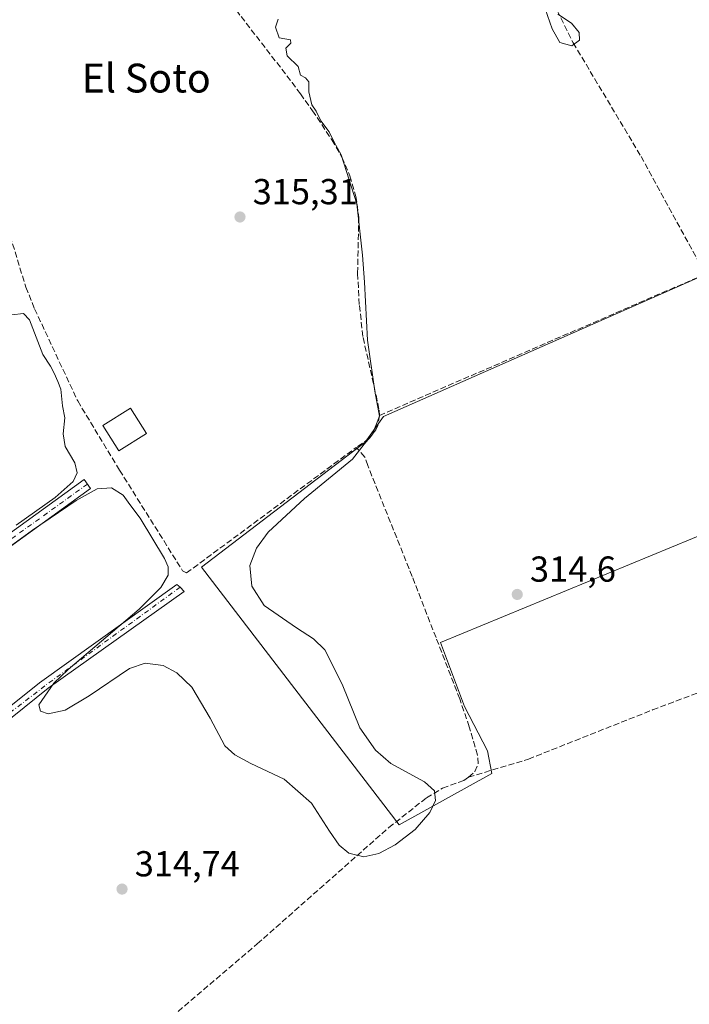
# Model space of a CAD drawing. Units: metres. Extents: x 573685 to 577161, y 4694116 to 4696472.
# Drawn here: x 576252 to 576438, y 4695327 to 4695600 of the extents above; entities that cross this region are included whole.
import ezdxf
from ezdxf.enums import TextEntityAlignment as Align

# ---------------------------------------------------------------- set-up
doc = ezdxf.new("R2010")
doc.units = ezdxf.units.M
doc.header["$MEASUREMENT"] = 0
doc.linetypes.add('DGN Style 3', pattern=[2.307223458686699, 1.648016756204785, -0.6592067024819142])
doc.linetypes.add('DGN Style 4', pattern=[2.6384748266838614, 1.318413404963828, -0.6592067024819142, 0.001648016756204785, -0.6592067024819142])
for name, color, linetype, lineweight in [('Camino Cxs', 7, 'Continuous', 0), ('Camino eje', 30, 'DGN Style 4', 13), ('Comarca CxS', 21, 'Continuous', 0), ('Comunidad Autónoma CxS', 142, 'Continuous', 0), ('Corriente artificial lineal', 4, 'DGN Style 3', 13), ('Cultivos herbáceos CxS', 92, 'Continuous', 0), ('Cultivos leñosos CxS', 92, 'Continuous', 0), ('Curva de nivel normal', 30, 'Continuous', 0), ('Edificación Cxs', 1, 'Continuous', 13), ('Municipio CxS', 4, 'Continuous', 0), ('Prado CxS', 92, 'Continuous', 0), ('Provincia CxS', 1, 'Continuous', 0), ('Punto de cota en terreno', 7, 'Continuous', 0), ('Rótulo de punto de cota en terreno', 7, 'Continuous', 0), ('Texto cartográfico', 7, 'Continuous', 0)]:
    doc.layers.add(name, color=color, linetype=linetype, lineweight=lineweight)
doc.styles.add('Style-Arial', font='txt')

# ---------------------------------------------------------------- blocks, each defined once
blk = doc.blocks.new('*U11')
at = {"layer": 'Cultivos herbáceos CxS', "color": 92, "linetype": 'Continuous', "lineweight": 0}
blk.add_polyline3d([(576549.8135000002, 4695537.937100001, 314.6674999999959), (576556.5217000004, 4695554.509299999, 314.8200999999972), (576472.4754999997, 4695526.495100001, 314.8081999999995), (576470.1080999998, 4695530.4409, 314.769100000005), (576446.0384999998, 4695522.549500001, 314.7900999999983), (576443.2764999997, 4695529.652100001, 314.7750999999989), (576352.9168999996, 4695489.8007, 314.9502000000066), (576347.7873000001, 4695482.6983, 315.1989000000031), (576302.4101, 4695447.9759, 315.3254000000015), (576357.2565000001, 4695376.5569, 315.0250999999989), (576382.9042999997, 4695390.761499999, 314.7422999999981), (576381.7204999998, 4695397.0747, 314.7850000000035), (576375.4073000001, 4695409.306500001, 314.8680000000023), (576368.6996999999, 4695427.062700001, 314.8053000000073), (576491.0203, 4695477.567299999, 314.6419000000024), (576485.4965000004, 4695495.3233, 314.6043999999966), (576536.7921000002, 4695505.1873, 314.5973999999987)], close=True, dxfattribs=at)
blk = doc.blocks.new('5PATER')
at = {"layer": 'Prado CxS', "linetype": 'Continuous', "lineweight": 0}
h = blk.add_hatch(color=51, dxfattribs=at)
edge = h.paths.add_edge_path()
edge.add_ellipse((0, 0), major_axis=(-0.1095731443231308, -0.1110710700762829), ratio=0.9994222409660322, start_angle=0, end_angle=360)

msp = doc.modelspace()

# ---------------------------------------------------------------- linework, layer by layer
at = {"layer": 'Camino Cxs', "color": 7, "linetype": 'Continuous', "lineweight": 0}
msp.add_polyline3d([(576121.6401000004, 4695368.960100001, 316.5559000000067), (576121.1300999997, 4695371.920100001, 316.4474999999948), (576121.8201000001, 4695372.0001, 316.4155000000028), (576122.8000999996, 4695372.110099999, 316.3567999999942), (576125.9401000004, 4695372.450099999, 316.0151000000042), (576129.1300999997, 4695373.0101, 315.6456999999937), (576132.1201, 4695374.030099999, 315.340200000006), (576141.9600999998, 4695379.3201, 315.0246000000043), (576151.2200999996, 4695385.670100001, 315.0078000000067), (576170.0800999999, 4695399.9101, 315.0332000000053), (576189.0900999998, 4695414.0701, 315.0622000000003), (576229.4901000002, 4695443.170100001, 315.0911999999953), (576269.8701, 4695472.2601, 315.1968000000052), (576271.6401000004, 4695469.8101, 315.1015000000043), (576231.2500999998, 4695440.7301, 314.9940999999963), (576190.8701, 4695411.640100001, 314.9559000000008), (576171.8901000004, 4695397.5001, 314.9146000000038), (576152.9801000003, 4695383.220100001, 314.9279999999999), (576143.5301000001, 4695376.7401, 314.9517999999953), (576133.3300999999, 4695371.2601, 315.723800000007), (576129.8800999997, 4695370.0701, 316.5020999999979), (576126.3601000002, 4695369.460100001, 316.8173999999999), (576123.1201, 4695369.110099999, 316.6030000000028)], close=True, dxfattribs=at)
for points in [[(576121.1300999997, 4695371.920100001, 316.4474999999948), (576121.8201000001, 4695372.0001, 316.4155000000028), (576122.8000999996, 4695372.110099999, 316.3567999999942), (576125.9401000004, 4695372.450099999, 316.0151000000042), (576129.1300999997, 4695373.0101, 315.6456999999937), (576132.1201, 4695374.030099999, 315.340200000006), (576141.9600999998, 4695379.3201, 315.0246000000043), (576151.2200999996, 4695385.670100001, 315.0078000000067), (576170.0800999999, 4695399.9101, 315.0332000000053), (576189.0900999998, 4695414.0701, 315.0622000000003), (576229.4901000002, 4695443.170100001, 315.0911999999953), (576269.8701, 4695472.2601, 315.1968000000052), (576271.6401000004, 4695469.8101, 315.1015000000043), (576231.2500999998, 4695440.7301, 314.9940999999963), (576190.8701, 4695411.640100001, 314.9559000000008), (576171.8901000004, 4695397.5001, 314.9146000000038), (576152.9801000003, 4695383.220100001, 314.9279999999999), (576143.5301000001, 4695376.7401, 314.9517999999953), (576133.3300999999, 4695371.2601, 315.723800000007), (576129.8800999997, 4695370.0701, 316.5020999999979), (576126.3601000002, 4695369.460100001, 316.8173999999999), (576123.1201, 4695369.110099999, 316.6030000000028), (576121.6401000004, 4695368.960100001, 316.5559000000067)], [(576216.9901000002, 4695383.640100001, 314.8956000000035), (576257.4457, 4695415.8783, 314.9541000000027), (576295.5758999996, 4695443.2095, 315.2957000000025), (576296.4956999999, 4695442.4431, 315.3233000000037), (576297.5686999997, 4695441.2169, 315.3294000000024), (576259.8951000003, 4695414.4277, 315.0262999999977), (576239.7600999996, 4695398.390100001, 314.7685999999958)], [(576216.9901000002, 4695383.640100001, 314.8956000000035), (576257.4457, 4695415.8783, 314.9541000000027), (576295.5758999996, 4695443.2095, 315.2957000000025), (576296.4956999999, 4695442.4431, 315.3233000000037), (576297.5686999997, 4695441.2169, 315.3294000000024), (576259.8951000003, 4695414.4277, 315.0262999999977), (576239.7600999996, 4695398.390100001, 314.7685999999958)]]:
    msp.add_polyline3d(points, dxfattribs=at)
at = {"layer": 'Camino eje', "color": 30, "linetype": 'DGN Style 4', "lineweight": 13}
for points in [[(576270.7550999997, 4695471.0351, 315.1600000000035), (576250.5601000004, 4695456.495100001, 315.0810000000056), (576210.1801000005, 4695427.405099999, 315.037599999996), (576189.9801000003, 4695412.8551, 315.0065000000032), (576170.9851000002, 4695398.7051, 314.9760999999999), (576152.1001000004, 4695384.4451, 314.9657000000007), (576142.7451, 4695378.030099999, 314.9872000000032), (576132.7251000004, 4695372.645099999, 315.3926000000066), (576131.0000999998, 4695372.050100001, 315.706600000005), (576129.5050999997, 4695371.540100001, 316.0114000000031), (576127.7451, 4695371.235099999, 316.2627000000066), (576126.1501000002, 4695370.9551, 316.3975999999966), (576122.0800999999, 4695370.515100001, 316.4772999999986), (576117.8107000003, 4695370.035900001, 316.5795000000071)], [(576296.4956999999, 4695442.4431, 315.3233000000037), (576258.9593000002, 4695415.088300001, 315.0017999999982), (576249.5000999998, 4695407.845100001, 314.8660999999993), (576238.9351000004, 4695399.4301, 314.7927000000054), (576217.8151000004, 4695382.600099999, 314.9251999999979), (576211.1700999998, 4695377.370100001, 314.8674000000028), (576204.5201000003, 4695372.130100001, 314.8907999999938), (576197.8601000002, 4695366.905099999, 314.9391999999934), (576191.1750999996, 4695361.655099999, 314.9560999999958), (576185.6551000001, 4695356.870100001, 314.9615000000049), (576180.1750999996, 4695352.110099999, 314.9691000000021), (576174.8051000005, 4695347.2601, 314.9842000000062), (576169.4051000001, 4695342.390100001, 315.2081999999937), (576163.1401000004, 4695337.5101, 315.1790000000037), (576156.4301000005, 4695333.065099999, 315.0956000000006), (576153.4001000002, 4695331.6951, 315.1647999999986), (576149.0135000005, 4695331.1447, 315.4413999999961)]]:
    msp.add_polyline3d(points, dxfattribs=at)
at = {"layer": 'Comarca CxS', "color": 21, "linetype": 'Continuous', "lineweight": 0}
msp.add_3dface([(577157.7500005766, 4694159.209983038), (573728.4400005514, 4694122.179983035), (573704.06000055, 4696435.329983012), (577132.2500005754, 4696472.359983013)], dxfattribs=at)
at = {"layer": 'Comunidad Autónoma CxS', "color": 142, "linetype": 'Continuous', "lineweight": 0}
msp.add_3dface([(577157.7500005766, 4694159.209983038), (573728.4400005514, 4694122.179983035), (573704.06000055, 4696435.329983012), (577132.2500005754, 4696472.359983013)], dxfattribs=at)
at = {"layer": 'Corriente artificial lineal', "color": 4, "linetype": 'DGN Style 3', "lineweight": 13, "extrusion": (0.002263383278296571, 0.0009806409028222205, 0.9999969577151498), "elevation": 6224.103541659584, "flags": 128}
msp.add_lwpolyline([(576349.5808108517, 4695486.244212648), (576440.0111294475, 4695525.424231485)], dxfattribs=at)
at = {"layer": 'Corriente artificial lineal', "color": 4, "linetype": 'DGN Style 3', "lineweight": 13}
for points in [[(576270.7089999998, 4695862.823100001, 315.5293999999994), (576276.3101000004, 4695848.300100001, 315.3101000000024), (576286.3901000004, 4695823.800100001, 315.3521000000038), (576290.2001, 4695816.5601, 315.3087999999989), (576294.5800999999, 4695811.290100001, 315.2884999999951), (576314.0100999996, 4695792.4301, 315.2029999999941), (576317.9801000003, 4695788.050100001, 315.2155000000057), (576321.6901000004, 4695783.4101, 315.1601999999984), (576324.4001000002, 4695779.470100001, 315.1690999999992), (576326.5500999996, 4695775.220100001, 315.1316999999981), (576329.9401000004, 4695764.9101, 315.2200000000012), (576333.1001000004, 4695756.9301, 315.2725999999966), (576336.4700999996, 4695749.040100001, 315.3117000000057), (576355.8601000002, 4695707.050100001, 315.0620000000054), (576366.3601000002, 4695683.5101, 315.070200000002), (576393.1700999998, 4695619.890100001, 314.905899999998), (576399.0500999996, 4695606.5001, 314.8347000000067), (576405.5301000001, 4695593.390100001, 314.936600000001), (576424.3400999998, 4695561.9101, 314.7642999999953), (576442.2001, 4695529.270099999, 314.7667999999976)], [(576258.0312000001, 4695707.778000001, 315.9722000000039), (576260.6101000002, 4695702.790100001, 315.8959000000032), (576264.7901, 4695693.7501, 315.6551000000036), (576274.7100999998, 4695666.350099999, 315.6117999999988), (576279.8501000004, 4695654.050100001, 315.5853999999963), (576285.6501000002, 4695642.030099999, 315.6379000000015), (576291.2701000003, 4695632.3201, 315.5966000000044), (576297.4301000005, 4695622.960100001, 315.5212000000029), (576305.3000999996, 4695611.7501, 315.546199999997), (576313.3701, 4695600.690099999, 315.4106999999931), (576327.5100999996, 4695582.450099999, 315.2406999999948), (576329.8201000001, 4695579.2401, 315.2174999999988), (576333.1700999998, 4695574.590100001, 315.1475999999966), (576338.5800999999, 4695566.5101, 315.0676999999997), (576341.3400999998, 4695561.690099999, 315.1059999999998), (576343.5701000001, 4695556.530099999, 315.1195000000007), (576345.2500999998, 4695550.8301, 315.0507000000071), (576346.0100999996, 4695545.0101, 315.1104999999953), (576345.6901000004, 4695529.390100001, 315.1098999999958), (576346.2001, 4695520.520099999, 315.0434999999998), (576347.2200999996, 4695511.670100001, 314.9836000000068), (576350.8101000004, 4695495.7301, 314.9985000000015), (576351.6700999998, 4695491.540100001, 315), (576351.7701000003, 4695490.090100001, 315.0099000000046)], [(576218.9301000005, 4695690.046, 315.7926000000007), (576219.0301000001, 4695649.9101, 315.2813000000024), (576219.5601000004, 4695636.0101, 315.5497000000032), (576221.4501, 4695613.1501, 315.4921999999933), (576222.9700999996, 4695604.300100001, 315.4652999999962), (576224.7901, 4695598.5801, 315.6647999999986), (576228.7001, 4695589.270099999, 315.6858000000066), (576241.4301000005, 4695560.880100001, 315.4544000000024), (576244.8300999999, 4695552.620100001, 315.5764999999956), (576247.9600999998, 4695544.2401, 315.5013999999938), (576253.4600999998, 4695526.2601, 315.437699999995), (576253.7001, 4695525.6501, 315.4282999999996), (576256.0921, 4695519.608899999, 315.2899000000034), (576268.0388000002, 4695494.0845, 315.2687000000006), (576279.6611000003, 4695474.900699999, 315.5160999999935), (576297.1645999998, 4695446.965100001, 315.2161999999953), (576298.2462999999, 4695446.3872, 315.2596999999951), (576345.3342000004, 4695481.201900001, 315.2079999999987)], [(576351.7701000003, 4695490.090100001, 315.0099000000046), (576351.3553999999, 4695487.293199999, 315.0534000000043), (576350.7253000002, 4695486.1029, 315.0559000000067), (576348.9748999998, 4695483.7224, 315.1218999999983), (576345.3342000004, 4695481.201900001, 315.2079999999987)], [(576376.5000999998, 4695389.7601, 314.9106999999931), (576378.2600999996, 4695391.280099999, 314.9076000000059), (576379.2001, 4695393.5001, 314.9135999999999), (576378.9600999998, 4695395.890100001, 314.9186000000045), (576376.7001, 4695403.710100001, 314.9045999999944), (576374.0401, 4695411.440099999, 314.9241999999941), (576367.4600999998, 4695428.450099999, 314.8320999999996), (576360.8501000004, 4695445.4301, 314.7973000000056), (576348.5000999998, 4695476.210100001, 314.875199999995), (576347.7200999996, 4695478.520099999, 314.9903000000049), (576345.3342000004, 4695481.201900001, 315.2079999999987)], [(576376.5000999998, 4695389.7601, 314.9106999999931), (576393.1058, 4695394.757900001, 314.6263000000035), (576427.5546000004, 4695408.410499999, 314.728099999993), (576445.6522000004, 4695415.2367, 314.6483000000007), (576448.8272000002, 4695399.044199999, 314.5901000000013), (576451.8433999997, 4695390.471700001, 314.6328999999969), (576459.3047000002, 4695374.7554, 314.5672999999952), (576475.6560000004, 4695342.052800001, 314.6674999999959), (576491.5310000004, 4695305.222800001, 314.5188999999955), (576501.056, 4695282.839000001, 314.4141999999993), (576509.1523000002, 4695269.662699999, 314.4174999999959), (576517.8836000003, 4695256.1689, 314.4425000000047), (576531.0597999999, 4695239.6589, 314.4910999999993), (576544.3948999997, 4695223.4663, 314.4796000000061)], [(576211.0242, 4695247.114700001, 315.7473000000027), (576249.7500999998, 4695282.6801, 314.6809000000067), (576284.3201000001, 4695314.7301, 314.7421999999933), (576290.6501000002, 4695320.290100001, 314.7200000000012), (576317.8563999999, 4695343.513900001, 314.9101999999984), (576354.3689000001, 4695375.7676, 315.0515000000014), (576364.8464000003, 4695384.022600001, 314.9766999999993), (576369.2914000005, 4695386.7213, 314.9716000000044), (576375.1676000003, 4695388.825800001, 314.9232000000048), (576376.5000999998, 4695389.7601, 314.9106999999931)]]:
    msp.add_polyline3d(points, dxfattribs=at)
at = {"layer": 'Cultivos herbáceos CxS', "color": 92, "linetype": 'Continuous', "lineweight": 0}
msp.add_polyline3d([(576357.2565000001, 4695376.5569, 315.0250999999989), (576382.9042999997, 4695390.761499999, 314.7422999999981), (576381.7204999998, 4695397.0747, 314.7850000000035), (576375.4073000001, 4695409.306500001, 314.8680000000023), (576368.6996999999, 4695427.062700001, 314.8053000000073), (576491.0203, 4695477.567299999, 314.6419000000024), (576485.4965000004, 4695495.3233, 314.6043999999966), (576536.7921000002, 4695505.1873, 314.5973999999987), (576549.8135000002, 4695537.937100001, 314.6674999999959), (576556.5217000004, 4695554.509299999, 314.8200999999972), (576472.4754999997, 4695526.495100001, 314.8081999999995), (576470.1080999998, 4695530.4409, 314.769100000005), (576446.0384999998, 4695522.549500001, 314.7900999999983), (576443.2764999997, 4695529.652100001, 314.7750999999989), (576352.9168999996, 4695489.8007, 314.9502000000066), (576347.7873000001, 4695482.6983, 315.1989000000031), (576302.4101, 4695447.9759, 315.3254000000015), (576357.2565000001, 4695376.5569, 315.0250999999989)], dxfattribs=at)
at = {"layer": 'Cultivos leñosos CxS', "color": 92, "linetype": 'Continuous', "lineweight": 0}
msp.add_polyline3d([(576549.8135000002, 4695537.937100001, 314.6674999999959), (576536.7921000002, 4695505.1873, 314.5973999999987), (576485.4965000004, 4695495.3233, 314.6043999999966), (576491.0203, 4695477.567299999, 314.6419000000024), (576368.6996999999, 4695427.062700001, 314.8053000000073), (576375.4073000001, 4695409.306500001, 314.8680000000023), (576381.7204999998, 4695397.0747, 314.7850000000035), (576382.9042999997, 4695390.761499999, 314.7422999999981), (576357.2565000001, 4695376.5569, 315.0250999999989), (576302.4101, 4695447.9759, 315.3254000000015), (576347.7873000001, 4695482.6983, 315.1989000000031), (576352.9168999996, 4695489.8007, 314.9502000000066), (576443.2764999997, 4695529.652100001, 314.7750999999989), (576446.0384999998, 4695522.549500001, 314.7900999999983), (576470.1080999998, 4695530.4409, 314.769100000005), (576472.4754999997, 4695526.495100001, 314.8081999999995), (576556.5217000004, 4695554.509299999, 314.8200999999972)], close=True, dxfattribs=at)
msp.add_polyline3d([(576357.2565000001, 4695376.5569, 315.0250999999989), (576382.9042999997, 4695390.761499999, 314.7422999999981), (576381.7204999998, 4695397.0747, 314.7850000000035), (576375.4073000001, 4695409.306500001, 314.8680000000023), (576368.6996999999, 4695427.062700001, 314.8053000000073), (576491.0203, 4695477.567299999, 314.6419000000024), (576485.4965000004, 4695495.3233, 314.6043999999966), (576536.7921000002, 4695505.1873, 314.5973999999987), (576549.8135000002, 4695537.937100001, 314.6674999999959), (576556.5217000004, 4695554.509299999, 314.8200999999972), (576472.4754999997, 4695526.495100001, 314.8081999999995), (576470.1080999998, 4695530.4409, 314.769100000005), (576446.0384999998, 4695522.549500001, 314.7900999999983), (576443.2764999997, 4695529.652100001, 314.7750999999989), (576352.9168999996, 4695489.8007, 314.9502000000066), (576347.7873000001, 4695482.6983, 315.1989000000031), (576302.4101, 4695447.9759, 315.3254000000015), (576357.2565000001, 4695376.5569, 315.0250999999989)], dxfattribs=at)
at = {"layer": 'Curva de nivel normal', "color": 30, "linetype": 'Continuous', "lineweight": 0, "elevation": 315, "flags": 128}
for points in [[(576401.2999999998, 4695601.380100001), (576405.0099999999, 4695598.860099999), (576407.2199999997, 4695596.300100001), (576407.2400000002, 4695594.1801), (576405.1399999997, 4695592.620100001), (576401.8600000005, 4695593.540100001), (576399.7000000002, 4695597.2601), (576397.1399999997, 4695604.6601)], [(576323.6699999999, 4695599.970100001), (576322.9500000002, 4695597.720100001), (576323.9600000001, 4695594.800100001), (576327.0899999999, 4695594.2601), (576327.2000000002, 4695593.300100001), (576325.7699999996, 4695591.920100001), (576326.1900000004, 4695589.790100001), (576329.2300000004, 4695586.8301), (576329.9000000004, 4695584.460100001), (576331.2699999996, 4695583.710100001), (576332.1399999997, 4695582.630100001), (576332.1600000003, 4695579.800100001), (576333.04, 4695576.2301), (576334.2199999997, 4695574.4901), (576335.4900000002, 4695571.7601), (576337.7699999996, 4695568.700099999), (576339.0899999999, 4695566.020099999), (576341.1100000005, 4695562.380100001), (576345.4600000001, 4695548.790100001), (576347.0599999996, 4695534.530099999), (576347.6600000003, 4695527.050100001), (576348.4299999997, 4695510.9101), (576350.4800000004, 4695496.790100001), (576351.79, 4695489.9101), (576349.7699999996, 4695484.7301), (576347.5, 4695482.0601), (576344.2699999996, 4695477.960100001), (576330.9299999997, 4695466.9901), (576320.8799999999, 4695457.670100001), (576317.6200000001, 4695453.2301), (576315.7999999998, 4695448.440099999), (576316.3200000003, 4695442.7601), (576319.7800000003, 4695437.350099999), (576328.7400000002, 4695431.190099999), (576333.5099999999, 4695428.140100001), (576336.6299999999, 4695425.090100001), (576341.4299999997, 4695415.5101), (576346.3499999996, 4695403.4001), (576350.6600000003, 4695397.280099999), (576354.9400000004, 4695393.5001), (576364.2800000003, 4695388.4101), (576367.0599999996, 4695385.920100001), (576367.3200000003, 4695383.280099999), (576365.7800000003, 4695379.970100001), (576361.7000000002, 4695375.280099999), (576356.1600000003, 4695370.960100001), (576351.5599999996, 4695368.600099999), (576347.4299999997, 4695367.690099999), (576343.2400000002, 4695368.710100001), (576340.6100000005, 4695370.920100001), (576337.8899999997, 4695374.7401), (576332.9299999997, 4695382.530099999), (576325.3499999996, 4695389.1501), (576316.0899999999, 4695393.5601), (576311.6299999999, 4695395.970100001), (576308.8799999999, 4695398.450099999), (576304.7800000003, 4695406.140100001), (576299.7199999997, 4695414.700099999), (576295.5300000003, 4695418.6501), (576291.75, 4695420.7401), (576286.7400000002, 4695421.3301), (576282.4400000004, 4695419.9301), (576271.2599999999, 4695412.3101), (576264.5700000003, 4695408.370100001), (576259.8499999996, 4695407.280099999), (576257.6799999997, 4695408.0701), (576257.2400000002, 4695409.780099999), (576261.4000000004, 4695415.850099999), (576265.3600000005, 4695419.5801), (576285.1200000001, 4695436.300100001), (576291.1299999999, 4695442.3201), (576293.1799999997, 4695445.800100001), (576293.1799999997, 4695448.0801), (576292.1200000001, 4695450.390100001), (576285.4000000004, 4695461.5601), (576282.4800000004, 4695465.4001), (576280.6200000001, 4695467.960100001), (576277.3799999999, 4695469.960100001), (576273.4900000002, 4695469.720100001), (576267.5800000001, 4695466.520099999), (576255.4900000002, 4695458.210100001), (576248.4000000004, 4695453.030099999)], [(576250.9299999997, 4695459.620100001), (576261.7699999996, 4695467.3201), (576266.7999999998, 4695471.7601), (576267.9199999999, 4695474.110099999), (576267.2100000001, 4695476.940099999), (576264.5999999996, 4695481.5001), (576263.9900000002, 4695484.9301), (576264.4699999997, 4695489.440099999), (576263.7999999998, 4695492.7501), (576263.4100000003, 4695497.3201), (576262.5199999996, 4695499.450099999), (576261.5300000003, 4695501.800100001), (576260.4800000004, 4695503.7401), (576258.3499999996, 4695506.950099999), (576254.6399999997, 4695516.5601), (576252.9800000004, 4695518.360099999), (576249.7300000004, 4695517.940099999)]]:
    msp.add_lwpolyline(points, dxfattribs=at)
at = {"layer": 'Edificación Cxs', "color": 1, "linetype": 'Continuous', "lineweight": 13}
msp.add_polyline3d([(576287.1201, 4695485.100099999, 316.7934999999998), (576279.4801000003, 4695480.2601, 319.0391999999993), (576275.0301000001, 4695487.280099999, 322.0004999999946), (576282.6700999998, 4695492.120100001, 321.2997999999934), (576287.1201, 4695485.100099999, 316.7934999999998)], dxfattribs=at)
msp.add_3dface([(576287.1201, 4695485.100099999, 322.0004999999946), (576279.4801000003, 4695480.2601, 322.0004999999946), (576275.0301000001, 4695487.280099999, 322.0004999999946), (576282.6700999998, 4695492.120100001, 322.0004999999946)], dxfattribs=at)
at = {"layer": 'Municipio CxS', "color": 4, "linetype": 'Continuous', "lineweight": 0}
msp.add_3dface([(577157.7500005766, 4694159.209983038), (573728.4400005514, 4694122.179983035), (573704.06000055, 4696435.329983012), (577132.2500005754, 4696472.359983013)], dxfattribs=at)
at = {"layer": 'Provincia CxS', "color": 1, "linetype": 'Continuous', "lineweight": 0}
msp.add_3dface([(577157.7500005766, 4694159.209983038), (573728.4400005514, 4694122.179983035), (573704.06000055, 4696435.329983012), (577132.2500005754, 4696472.359983013)], dxfattribs=at)

# ---------------------------------------------------------------- block references
at = {"layer": 'Cultivos herbáceos CxS', "color": 92, "linetype": 'Continuous', "lineweight": 0}
msp.add_blockref('*U11', (0, 0), dxfattribs=at)
at = {"layer": 'Punto de cota en terreno', "color": 7, "linetype": 'Continuous', "lineweight": 0, "xscale": 10, "yscale": 10, "zscale": 10}
for p in [(576313.0700000003, 4695545.109999999, 315.3099999999977), (576390, 4695440.430000001, 314.6000000000058), (576280.3499999996, 4695358.710000001, 314.7400000000052)]:
    msp.add_blockref('5PATER', p, dxfattribs=at)

# ---------------------------------------------------------------- texts
at = {"layer": 'Rótulo de punto de cota en terreno', "color": 7, "linetype": 'Continuous', "lineweight": 0, "style": 'Style-Arial'}
for s, p in [('315,31', (576316.5977999996, 4695548.637800001)), ('314,6', (576393.5278000003, 4695443.957800001)), ('314,74', (576283.8777999999, 4695362.2378))]:
    msp.add_text(s, height=7.000000000000002, dxfattribs=at).set_placement(p)
at = {"layer": 'Texto cartográfico', "color": 7, "linetype": 'Continuous', "lineweight": 0, "style": 'Style-Arial'}
msp.add_text('El Soto', height=8, dxfattribs=at).set_placement((576287.0611439021, 4695583.630150001), align=Align.MIDDLE_CENTER)

doc.saveas('drawing.dxf')
